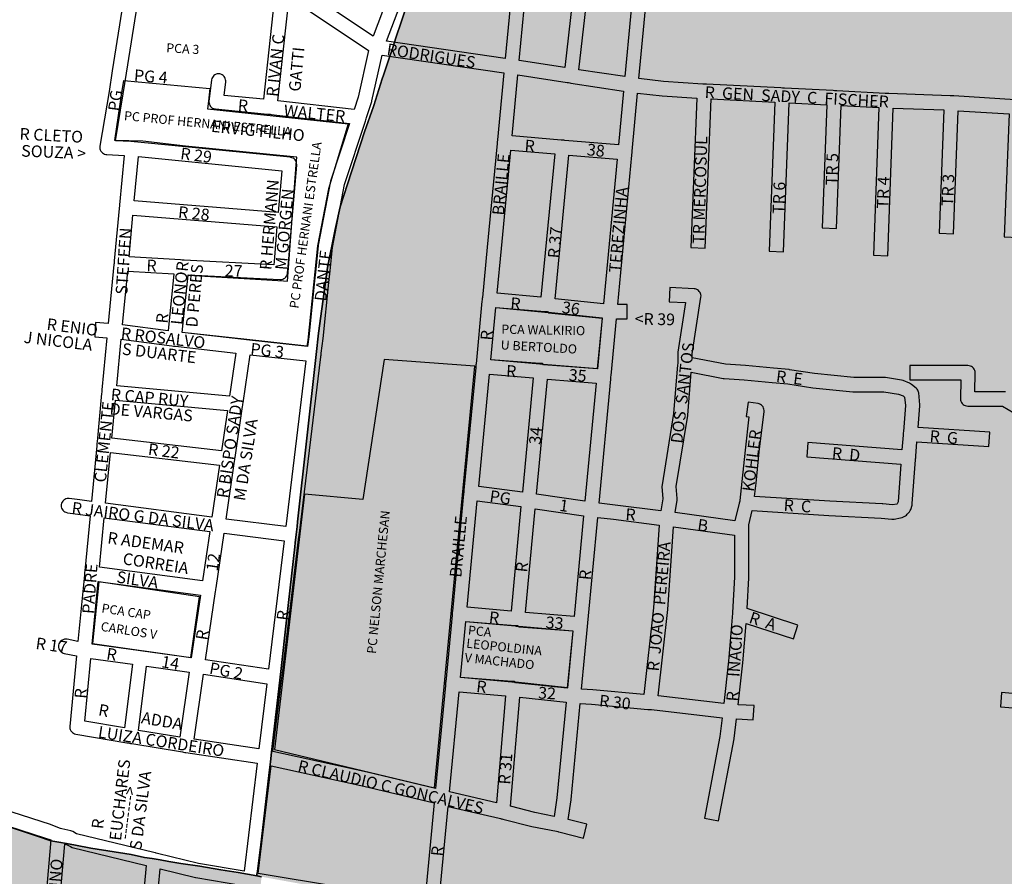
# Model space of a CAD drawing. Units: millimetres. Extents: x 178828 to 191879, y 1670679 to 1684984.
# Drawn here: x 188327 to 189083, y 1678256 to 1678914 of the extents above; entities that cross this region are included whole.
import ezdxf

# ---------------------------------------------------------------- set-up
doc = ezdxf.new("R2010")
doc.units = ezdxf.units.MM
for name, color, linetype in [('0PRACAS', 94, 'Continuous'), ('10CONV', 7, 'Continuous'), ('3CONV', 94, 'Continuous'), ('HATCH', 7, 'Continuous'), ('MAPA PORTO ALEGRE', 7, 'Continuous')]:
    doc.layers.add(name, color=color, linetype=linetype)
doc.styles.add('cdl', font='romans.shx')

msp = doc.modelspace()

# ---------------------------------------------------------------- hatches: boundary and pattern name
at = {"layer": 'HATCH'}
for color, points in [(40, [(188508.95, 1678256.8), (188509.04, 1678257.79), (188509.43, 1678260.12), (188511.53, 1678276.75), (188511.63, 1678277.31), (188511.72, 1678278.31), (188518.42, 1678336.18), (188519.37, 1678344.27), (188520.14, 1678351.7), (188527.31, 1678413.68), (188532.09, 1678455.47), (188538.11, 1678509.46), (188538.4, 1678512.35), (188539.16, 1678518.89), (188539.83, 1678525.1), (188540.21, 1678528.53), (188554.46, 1678657.14), (188556.27, 1678673.33), (188563.17, 1678723.88), (188569.02, 1678752.93), (188573.06, 1678770.45), (188578.54, 1678787.75), (188591.62, 1678828.01), (188598.45, 1678847.52), (188598.74, 1678848.3), (188605.27, 1678868.7), (188606.14, 1678871.37), (188609.89, 1678882.34), (188613.07, 1678891.99), (188616.05, 1678900.97), (188619.8, 1678912.17), (188629.9, 1678942.67), (188631.05, 1678946), (188637.69, 1678966.18), (188654.13, 1679016.3), (188666.18, 1679219.29), (188677.18, 1679405.98), (188737.02, 1679864.87), (188808.26, 1680403.69), (188856.54, 1680754.15), (188868.6, 1680755.16), (188883.75, 1680756.62), (188902.56, 1680757.75), (188933.92, 1680758.55), (188963.93, 1680759.91), (189034.37, 1680763.75), (189045.37, 1680765.1), (189060.81, 1680768.66), (189067.66, 1680770.22), (189078.85, 1680773.11), (189101.42, 1680781.56), (189124.18, 1680791), (189135.47, 1680795.78), (189143.86, 1680798.89), (189146.37, 1680799.78), (189157.46, 1680803.23), (189168.56, 1680806.34), (189177.33, 1680808.57), (189202.13, 1680814.8), (189217.66, 1680818.25), (189224.51, 1680819.81), (189302.75, 1680836.4), (189320.5, 1680840.3), (189359.58, 1680848.76), (189382.35, 1680854), (189384.95, 1680854.77), (189397.88, 1680857.34), (189449.49, 1680868.92), (189475.64, 1680874.48), (189479.5, 1680875.04), (189488.66, 1680876.38), (189493.59, 1680877.27), (189494.07, 1680874.06), (189496.3, 1680865.41), (189496.39, 1680865.19), (189498.24, 1680856.44), (189501.04, 1680848.46), (189502.98, 1680841.81), (189507.04, 1680830.73), (189511.49, 1680819.87), (189516.13, 1680809.01), (189516.23, 1680808.78), (189518.36, 1680801.91), (189526.37, 1680804.69), (189537.75, 1680808.14), (189556.47, 1680812.92), (189563.6, 1680814.59), (189575.18, 1680817.27), (189593.41, 1680822.27), (189611.74, 1680826.94), (189631.91, 1680832.28), (189647.73, 1680836.18), (189683.71, 1680845.97), (189696.45, 1680849.97), (189701.66, 1680851.53), (189709.38, 1680852.98), (189716.9, 1680854.31), (189749.22, 1680858.67), (189774.5, 1680862.01), (189788.69, 1680863.58), (189800.46, 1680865.36), (189845.13, 1680871.95), (189851.79, 1680872.95), (189867.61, 1680875.18), (189920.97, 1680882.55), (189963.32, 1680888.46), (190079.97, 1680904.86), (190182.64, 1680915.15), (190191.9, 1680916.05), (190198.85, 1680916.72), (190225.29, 1680919.4), (190313, 1680925.13), (190349.95, 1680927.6), (190350.05, 1680927.6), (190415.09, 1680931.65), (190469.03, 1680935.02), (190504.54, 1680936.05), (190526.15, 1680936.62), (190611.07, 1680937.36), (190685.76, 1680937.2), (190763.92, 1680932.83), (190762.37, 1680943.03), (190755.29, 1680986.37), (190751.02, 1681017.96), (190750.24, 1681022.39), (190763.76, 1681017.97), (190832.47, 1681012.6), (190838.07, 1681012.49), (190906.68, 1681009.55), (190986.29, 1681004.74), (191025.18, 1681003.33), (191106.92, 1680997.19), (191190.69, 1680994.26), (191298.77, 1680988.58), (191314.98, 1680987.49), (191330.42, 1680986.72), (191353.1, 1680985.52), (191376.93, 1680984.43), (191401.54, 1680983.34), (191436.38, 1680980.49), (191448.7, 1680771.98), (191458.17, 1680634.75), (191471.02, 1680488.1), (191482.29, 1680383.79), (191489.19, 1680316.51), (191503.58, 1680177.07), (191512.25, 1680077.75), (191527.99, 1679932.65), (191532.28, 1679868.69), (191535.7, 1679816.7), (191549.53, 1679647), (191555.54, 1679608.98), (191558.95, 1679571.96), (191559.86, 1679507.33), (191552.94, 1679477.17), (191529.72, 1679428.93), (191438.54, 1679307.7), (191401.24, 1679258.23), (191248.77, 1679048.37), (191231.23, 1679030.18), (191137.54, 1678914.81), (191068.64, 1678809.78), (191047.06, 1678780.38), (191031.54, 1678756.2), (191023.85, 1678726.93), (191015.2, 1678683.91), (191013.47, 1678670.06), (191014.35, 1678657.97), (191022.11, 1678607.21), (191029.85, 1678584.38), (191047.92, 1678549.92), (191055.66, 1678521.43), (191045.36, 1678490.39), (191028.11, 1678463.66), (191019.46, 1678430.06), (191024.69, 1678396.48), (191019.51, 1678366.32), (191006.5, 1678344.8), (190980.66, 1678327.49), (190955.68, 1678317.16), (190937.57, 1678292.2), (190927.28, 1678249.07), (190925.56, 1678233.55), (190908.3, 1678218.13), (190895.38, 1678209.47), (190891.05, 1678191.4), (190906.12, 1678170.68), (190919.55, 1678141.42), (190927.29, 1678123.25), (190940.23, 1678108.63), (190954.8, 1678098.33), (190969.46, 1678103.44), (190988.47, 1678100.02), (191005.66, 1678078.53), (191015.13, 1678063.02), (191028.95, 1678030.21), (191022.88, 1678013.03), (191041.9, 1677998.3), (191056.58, 1677983.68), (191080.71, 1677962.97), (191102.23, 1677952.68), (191126.34, 1677962.12), (191158.26, 1677975.89), (191188.35, 1677987.11), (191204.75, 1677994), (191228.01, 1677981.93), (191258.21, 1677979.4), (191268.53, 1677982.85), (191277.99, 1677969), (191273.66, 1677950.93), (191272.82, 1677925.98), (191290.09, 1677915.13), (191327.14, 1677911.73), (191353.86, 1677916.07), (191379.7, 1677935.82), (191399.48, 1677934.18), (191433.08, 1677891.86), (191447.77, 1677858.28), (191476.24, 1677839.34), (191476.16, 1677816.95), (191467.98, 1677801.76), (191458.93, 1677768.61), (191460.69, 1677737.68), (191470.16, 1677718.73), (191482.24, 1677690.25), (191484.86, 1677675.62), (191490.87, 1677634.27), (191489.15, 1677618.75), (191477.97, 1677604.11), (191473.64, 1677587.7), (191482.23, 1677578.17), (191497.77, 1677573.09), (191512.43, 1677579.08), (191524.49, 1677573), (191523.64, 1677546.28), (191510.64, 1677517.89), (191508.91, 1677507.58), (191289.66, 1677603.52), (190966.44, 1677671.77), (190887.04, 1677673.7), (190850.29, 1677670.9), (190808.04, 1677666.54), (190782.58, 1677659.53), (190605.95, 1677654.07), (190578.93, 1677654.26), (190343.65, 1677654.95), (190348.24, 1677588.22), (190346.54, 1677549.19), (190344.55, 1677507.4), (190337.35, 1677462.72), (190329.48, 1677413.6), (190270.77, 1677048.73), (189943.27, 1677051.98), (189931.72, 1676918.72), (189932.61, 1676894.67), (189933, 1676884.69), (189933.01, 1676876.71), (189908.41, 1676876.69), (189801.05, 1676874.48), (189703.72, 1676872.4), (189597.09, 1676918.3), (189592.64, 1676933.15), (189591.57, 1676938.92), (189589.92, 1676950.56), (189587.58, 1676976.72), (189588.23, 1676999.88), (189588.52, 1677005.32), (189588.9, 1677011.75), (189589.56, 1677027.16), (189589.65, 1677028.93), (189589.75, 1677035.14), (189593.95, 1677078.89), (189600.25, 1677145.89), (189605.12, 1677190.76), (189607.12, 1677217.14), (189613.04, 1677285.14), (189624.4, 1677418.39), (189625.62, 1677449.39), (189637.95, 1677581.76), (189645.29, 1677662.89), (189652.75, 1677742.89), (189655.34, 1677760.76), (189664.9, 1677837.76), (189668.15, 1677871.01), (189671.78, 1677915.89), (189674.07, 1677940.89), (189674.93, 1677950.64), (189689.93, 1678109.89), (189612.17, 1678107.39), (189573.78, 1678110.26), (189538.95, 1678116.76), (189484.22, 1678133.45), (189455.07, 1678146.64), (189384.23, 1678177.89), (189354.6, 1678190.76), (189296.12, 1678215.89), (189259.98, 1678227.15), (189242.65, 1678230.89), (189212.26, 1678233.01), (189170.59, 1678231.64), (189024.45, 1678222.14), (188851.4, 1678194.76), (188826.12, 1678193.51), (188794.28, 1678194.64), (188766.5, 1678197.26), (188741.6, 1678202.14), (188642.5, 1678228.64), (188572.25, 1678245.26), (188512.6, 1678256.14), (188512.6, 1678256.14)]), (71, [(188511.38, 1678243.39), (188512.55, 1678256.15), (188508.86, 1678256.81), (188494.57, 1678259.33), (188481.45, 1678261.53), (188465.14, 1678264.29), (188450.57, 1678266.38), (188441.5, 1678267.92), (188434.75, 1678269.02), (188428.67, 1678270.02), (188422.78, 1678271.01), (188412.46, 1678273.1), (188381.68, 1678278.17), (188369.71, 1678280.37), (188362.76, 1678281.59), (188356.88, 1678282.58), (188350.9, 1678283.68), (188341.15, 1678287), (188321.17, 1678293.74), (188291.93, 1678305.23), (188262.97, 1678317.07), (188233.83, 1678327.79), (188205.64, 1678339.51), (188195.86, 1678344.18), (188184.6, 1678349.68), (188178.9, 1678352.34), (188158.73, 1678366.28), (188156.8, 1678367.61), (188141.83, 1678382.23), (188134.2, 1678389.65), (188132.36, 1678391.97), (188109.18, 1678420.77), (188105.5, 1678425.2), (188100.96, 1678430.74), (188096.91, 1678435.61), (188084.35, 1678450.9), (188059.43, 1678480.03), (188034.93, 1678504.88), (188008.44, 1678526.96), (188007.86, 1678527.42), (188004.29, 1678529.19), (187982.86, 1678539.69), (187959.5, 1678548.65), (187950.52, 1678551.74), (187946.86, 1678552.85), (187940.1, 1678554.83), (187933.54, 1678557.15), (187929.39, 1678558.04), (187881.52, 1678571.29), (187854.01, 1678582.12), (187838.18, 1678588.64), (187803.44, 1678603.13), (187784.71, 1678610.98), (187760.39, 1678620.48), (187741.37, 1678627), (187722.65, 1678630.53), (187690.52, 1678632.38), (187663.12, 1678632.13), (187636.21, 1678629.99), (187609.78, 1678628.74), (187600.03, 1678628.06), (187583.15, 1678626.83), (187556.33, 1678626.13), (187543.4, 1678626.23), (187529.41, 1678626.43), (187508.48, 1678627.96), (187499.41, 1678628.95), (187478.85, 1678632.81), (187457.81, 1678639.1), (187430.21, 1678648.27), (187410.52, 1678657.23), (187388.89, 1678666.96), (187383.2, 1678669.06), (187382.73, 1678656.42), (187381.03, 1678622.5), (187380.29, 1678599.66), (187378.2, 1678573.38), (187374.14, 1678493.45), (187373.21, 1678475.61), (187372.82, 1678468.62), (187372.34, 1678459.75), (187371.69, 1678442.35), (187369.9, 1678406.76), (187368.28, 1678388.25), (187367.36, 1678351), (187366.21, 1678336.58), (187366.02, 1678333.7), (187365.93, 1678332.15), (187365.26, 1678325.28), (187364.31, 1678315.52), (187362.21, 1678294.12), (187360.23, 1678256.21), (187358.54, 1678217.96), (187357.11, 1678198.34), (187355.5, 1678168.14), (187355.42, 1678161.64), (187355.43, 1678152.28), (187352.07, 1678066.6), (187351.86, 1678063.31), (187351.67, 1678059.87), (187349.88, 1678029.16), (187349.98, 1678021.63), (187350.73, 1678010.34), (187348.3, 1677975.29), (187347.64, 1677959.66), (187345.83, 1677939.15), (187345.74, 1677937.82), (187346.43, 1677930.33), (187345.29, 1677925.29), (187342.72, 1677878.39), (187339.29, 1677839.15), (187338.91, 1677831.05), (187338.07, 1677806.55), (187338.09, 1677790.04), (187335.84, 1677732.28), (187335.01, 1677699.35), (187334.85, 1677675.96), (187333.43, 1677648.47), (187332.96, 1677639.93), (187333.12, 1677631.98), (187332.5, 1677621.2), (187332.41, 1677613.88), (187332.51, 1677607.34), (187332.34, 1677593.15), (187332.34, 1677590.05), (187332.25, 1677586.61), (187332.08, 1677564.99), (187331.16, 1677527.86), (187330.6, 1677507.68), (187330.51, 1677502.14), (187329.97, 1677467.33), (187329.88, 1677462.78), (187329.79, 1677455.8), (187329.52, 1677440.17), (187328.48, 1677419.77), (187327.06, 1677399.7), (187326.69, 1677385.74), (187326.5, 1677379.53), (187326.31, 1677379.53), (187326.12, 1677373.54), (187322.19, 1677273.43), (187322.19, 1677272.1), (187322, 1677268.78), (187321.72, 1677263.79), (187321.34, 1677256.69), (187319.26, 1677218.56), (187316.73, 1677154.48), (187315.7, 1677126.66), (187313.74, 1677072.67), (187313.46, 1677064.35), (187313.27, 1677059.58), (187313.27, 1677057.92), (187307.48, 1676977.99), (187307.19, 1676973.11), (187306.91, 1676967.79), (187306.53, 1676960.47), (187306.54, 1676958.81), (187305.87, 1676953.93), (187305.48, 1676950.49), (187304.43, 1676942.29), (187293.48, 1676907.69), (187276.55, 1676864.44), (187268.37, 1676841.81), (187266.64, 1676837.16), (187265.11, 1676832.61), (187260.2, 1676819.19), (187251.93, 1676795.57), (187249.82, 1676789.58), (187248.18, 1676785.14), (187244.15, 1676773.61), (187228.76, 1676727.7), (187225.5, 1676718.38), (187212.42, 1676681.79), (187194.53, 1676636.2), (187190.59, 1676627.33), (187186.83, 1676619.23), (187184.24, 1676613.47), (187176.44, 1676596.38), (187148.7, 1676559.22), (187147.45, 1676557.77), (187137.72, 1676546.46), (187133.29, 1676541.13), (187116.24, 1676521.16), (187101.98, 1676505.06), (187086.09, 1676484.87), (187075.5, 1676473.11), (187037.06, 1676429.27), (187021.84, 1676410.97), (187015.48, 1676403.31), (187012.88, 1676399.65), (187285.2, 1676391.65), (187392.65, 1676388.45), (187455.91, 1676403.6), (187467.87, 1676406.49), (187551.38, 1676426.54), (187635.65, 1676455.79), (187836.98, 1676525.74), (187936.04, 1676533.72), (188119.77, 1676549.66), (188349.48, 1676576.06), (188355.73, 1676623.85), (188358.61, 1676640.6), (188367.06, 1676673.75), (188370.71, 1676688.94), (188376.18, 1676719.32), (188377.23, 1676724.86), (188378.1, 1676729.74), (188378.86, 1676733.85), (188381.84, 1676750.03), (188385.95, 1676778.75), (188387.39, 1676792.94), (188388.73, 1676803.92), (188390.26, 1676817.11), (188393.22, 1676839.84), (188394.37, 1676848.04), (188395.62, 1676853.37), (188397.35, 1676862.68), (188402.92, 1676884.3), (188403.88, 1676888.85), (188404.64, 1676893.06), (188405.99, 1676900.05), (188406.48, 1676902.79), (188408.47, 1676923.11), (188413.14, 1676983.19), (188412.73, 1677005.37), (188412.52, 1677018.89), (188412.7, 1677031.97), (188413.05, 1677064.34), (188413.05, 1677065.78), (188413.5, 1677091.48), (188413.6, 1677092.83), (188413.69, 1677095.94), (188414.63, 1677117.77), (188415.01, 1677126.42), (188415.2, 1677132.19), (188415.86, 1677147.15), (188416.05, 1677152.03), (188416.23, 1677156.02), (188416.8, 1677168.55), (188417.17, 1677183.74), (188417.26, 1677186.29), (188417.45, 1677193.71), (188417.14, 1677197.79), (188417.06, 1677198.59), (188417.54, 1677202.47), (188418.4, 1677209.79), (188418.67, 1677224.53), (188418.74, 1677226.74), (188418.95, 1677234.07), (188420.26, 1677270.87), (188422.84, 1677293.93), (188423.8, 1677303.02), (188426.37, 1677334.29), (188432.49, 1677381.18), (188434.31, 1677395.04), (188434.78, 1677407.68), (188435.06, 1677416.22), (188436.57, 1677448.7), (188440.83, 1677529.63), (188441.68, 1677545.81), (188444.64, 1677576.86), (188448.84, 1677615.22), (188450.75, 1677634.73), (188450.75, 1677634.95), (188452.09, 1677640.94), (188452.29, 1677642.49), (188453.72, 1677654.69), (188454.29, 1677668.2), (188456.3, 1677682.51), (188456.78, 1677684.95), (188458.69, 1677696.26), (188460.7, 1677710.12), (188462.15, 1677717.98), (188463.29, 1677728.53), (188464.15, 1677736.62), (188464.62, 1677745.82), (188468.95, 1677762.01), (188475.14, 1677833.96), (188475.43, 1677836.84), (188475.71, 1677840.83), (188481.24, 1677904.8), (188482.48, 1677918.33), (188483.15, 1677925.87), (188483.72, 1677932.63), (188492.88, 1678034.63), (188493.54, 1678044.6), (188493.73, 1678047.49), (188493.73, 1678047.6), (188494.02, 1678050.37), (188496.97, 1678085.96), (188498.21, 1678098.6), (188500.02, 1678123.87), (188501.58, 1678140.67), (188503.07, 1678155.47), (188504.51, 1678169.44)])]:
    msp.add_hatch(color=color, dxfattribs=at).paths.add_polyline_path(points)

# ---------------------------------------------------------------- linework, layer by layer
at = {"layer": '0PRACAS'}
for points in [[(188405.42, 1678857.88), (188406.81, 1678867.38), (188406.81, 1678867.38), (188472.94, 1678861.25), (188471.77, 1678851.5)], [(188529.47, 1678713.5), (188532.48, 1678713.38), (188539.13, 1678802.63), (188539.69, 1678808.63), (188454.3, 1678816.88), (188421.44, 1678820.75), (188400.09, 1678821.25), (188405.42, 1678857.88)], [(188471.77, 1678851.5), (188471.11, 1678845.5), (188579.09, 1678834), (188563.88, 1678784.13), (188555.56, 1678740.38), (188548.09, 1678668), (188547.48, 1678663.38), (188501.36, 1678668.63), (188451.7, 1678674), (188456.3, 1678718), (188456.3, 1678718), (188529.47, 1678713.5)], [(188770.3, 1678646), (188729.09, 1678649), (188728.2, 1678650), (188727.7, 1678650), (188727.2, 1678650), (188726.3, 1678650), (188688.59, 1678653), (188692.41, 1678693), (188692.41, 1678693), (188730.09, 1678690), (188731, 1678690), (188731.5, 1678690), (188732, 1678690), (188732.91, 1678689), (188774, 1678685), (188770.3, 1678646)], [(188590.41, 1678545.63), (188545.66, 1678549.88), (188545.66, 1678549.88), (188522.44, 1678353.75), (188645.45, 1678324.5), (188676.42, 1678648), (188606.73, 1678653.13), (188606.73, 1678653.13), (188590.41, 1678545.63)], [(188382.84, 1678435.25), (188458.27, 1678424.5), (188465, 1678471), (188387.61, 1678482.5), (188387.61, 1678482.5), (188382.84, 1678435.25)], [(188747.3, 1678401), (188707.59, 1678405), (188706.7, 1678406), (188706.3, 1678406), (188705.7, 1678406), (188704.8, 1678406), (188665.3, 1678409), (188669.41, 1678452), (188669.41, 1678452), (188707.2, 1678449), (188708.09, 1678449), (188708.59, 1678449), (188709.09, 1678449), (188710, 1678448), (188751.41, 1678445), (188747.3, 1678401)]]:
    msp.add_lwpolyline(points, dxfattribs=at)
at = {"layer": 'HATCH', "color": 51}
msp.add_lwpolyline([(188629.9, 1678942.67), (188619.8, 1678912.17), (188616.05, 1678900.97), (188613.07, 1678891.99), (188609.89, 1678882.34), (188606.14, 1678871.37), (188605.27, 1678868.7), (188598.74, 1678848.3), (188598.45, 1678847.52), (188591.62, 1678828.01), (188578.54, 1678787.75), (188573.06, 1678770.45), (188569.02, 1678752.93), (188563.17, 1678723.88), (188556.27, 1678673.33), (188554.46, 1678657.14), (188540.21, 1678528.53), (188539.83, 1678525.1), (188539.16, 1678518.89), (188538.4, 1678512.35), (188538.11, 1678509.46), (188532.09, 1678455.47), (188527.31, 1678413.68), (188520.14, 1678351.7), (188519.37, 1678344.27), (188518.42, 1678336.18), (188511.72, 1678278.31), (188511.63, 1678277.31), (188511.53, 1678276.75), (188509.43, 1678260.12), (188509.04, 1678257.79), (188508.95, 1678256.8), (188494.57, 1678259.33), (188481.45, 1678261.53), (188465.14, 1678264.29), (188450.57, 1678266.38), (188441.5, 1678267.92), (188434.75, 1678269.02), (188428.67, 1678270.02), (188422.78, 1678271.01), (188412.46, 1678273.1), (188381.68, 1678278.17), (188369.71, 1678280.37), (188362.76, 1678281.59), (188356.88, 1678282.58), (188350.9, 1678283.68), (188341.15, 1678286.99), (188321.17, 1678293.74)], dxfattribs=at)
at = {"layer": 'HATCH', "color": 40}
msp.add_lwpolyline([(188512.6, 1678256.14), (188508.95, 1678256.8), (188508.95, 1678256.8), (188509.04, 1678257.79), (188509.43, 1678260.12), (188511.53, 1678276.75), (188511.63, 1678277.31), (188511.72, 1678278.3), (188518.42, 1678336.18), (188519.37, 1678344.27), (188520.14, 1678351.7), (188527.31, 1678413.67), (188532.09, 1678455.47), (188538.11, 1678509.46), (188538.4, 1678512.35), (188539.16, 1678518.89), (188539.83, 1678525.1), (188540.21, 1678528.53), (188554.46, 1678657.14), (188556.27, 1678673.33), (188563.17, 1678723.88), (188569.02, 1678752.93), (188573.05, 1678770.45), (188578.54, 1678787.75), (188591.62, 1678828.01), (188598.45, 1678847.52), (188598.73, 1678848.3), (188605.27, 1678868.7), (188606.14, 1678871.36), (188609.89, 1678882.34), (188613.06, 1678891.99), (188616.05, 1678900.97), (188619.8, 1678912.17), (188629.9, 1678942.67)], dxfattribs=at)
at = {"layer": 'HATCH', "color": 71}
msp.add_lwpolyline([(188321.17, 1678293.74), (188341.15, 1678286.99), (188350.9, 1678283.68), (188356.88, 1678282.58), (188362.76, 1678281.59), (188369.71, 1678280.37), (188381.68, 1678278.17), (188412.46, 1678273.1), (188422.78, 1678271.01), (188428.67, 1678270.02), (188434.75, 1678269.02), (188441.5, 1678267.92), (188450.57, 1678266.38), (188465.14, 1678264.29), (188481.45, 1678261.53), (188494.57, 1678259.33), (188508.95, 1678256.8), (188508.95, 1678256.8), (188512.62, 1678256.14)], dxfattribs=at)
at = {"layer": 'MAPA PORTO ALEGRE'}
for points in [[(188699.59, 1678884.38), (188608.56, 1678897.5), (188630.23, 1678955), (188631.28, 1678958.25), (188631.62, 1678959.25), (188631.88, 1678960), (188632.19, 1678960.88), (188648.86, 1679010.25), (188649.2, 1679011.25), (188649.45, 1679012), (188649.77, 1679012.88), (188652.61, 1679021.25), (188712.3, 1679016.88), (188699.59, 1678884.38)], [(188745.27, 1678877.25), (188710.45, 1678882.62), (188723.25, 1679016), (188760.69, 1679013), (188745.27, 1678877.25)], [(188419.3, 1679008.38), (188397.97, 1678874.88), (188395.56, 1678858.88), (188388.58, 1678816.88), (188388.5, 1678816), (188388.58, 1678815), (188388.83, 1678814.12), (188389.23, 1678813.25), (188389.78, 1678812.5), (188390.47, 1678811.75), (188391.25, 1678811.25), (188392.12, 1678810.88), (188393.05, 1678810.62), (188393.72, 1678810.5), (188407.27, 1678809.75), (188403.58, 1678771.88), (188403.48, 1678771), (188403.44, 1678770.5), (188403.39, 1678770), (188403.3, 1678769), (188399.56, 1678728.88), (188399.48, 1678728), (188399.44, 1678727.5), (188399.39, 1678727), (188399.3, 1678726), (188394.95, 1678680.88), (188385.27, 1678681.5), (188384.55, 1678670.5), (188393.89, 1678669.88), (188390.08, 1678629.88), (188389.98, 1678629), (188389.94, 1678628.5), (188389.89, 1678628), (188389.8, 1678627), (188386.34, 1678589.88), (188386.27, 1678589), (188386.23, 1678588.5), (188386.19, 1678588), (188386.09, 1678587), (188381.98, 1678544.25), (188373.05, 1678545.5), (188364.98, 1678546.5), (188364.3, 1678546.5), (188363.34, 1678546.38), (188362.42, 1678546.12), (188361.55, 1678545.75), (188360.77, 1678545.25), (188360.08, 1678544.5), (188359.53, 1678543.75), (188359.12, 1678542.88), (188358.88, 1678542), (188358.8, 1678541), (188358.88, 1678540), (188359.12, 1678539.12), (188359.53, 1678538.25), (188360.08, 1678537.5), (188360.77, 1678536.75), (188361.55, 1678536.25), (188362.42, 1678535.88), (188363.61, 1678535.5), (188371.58, 1678534.5), (188380.94, 1678533.25), (188376.88, 1678490.88), (188376.78, 1678490), (188376.73, 1678489.5), (188376.69, 1678489), (188376.59, 1678488), (188371.7, 1678436.62), (188363.33, 1678438.38), (188362.2, 1678438.5), (188361.25, 1678438.38), (188360.33, 1678438.12), (188359.45, 1678437.75), (188358.67, 1678437.25), (188357.98, 1678436.5), (188357.44, 1678435.75), (188357.03, 1678434.88), (188356.78, 1678434), (188356.7, 1678433), (188356.78, 1678432), (188357.03, 1678431.12), (188357.44, 1678430.25), (188357.98, 1678429.5), (188358.67, 1678428.75), (188359.45, 1678428.25), (188360.33, 1678427.88), (188361.08, 1678427.62), (188370.66, 1678425.62), (188365.44, 1678371.5), (188365.41, 1678371), (188365.48, 1678370), (188365.73, 1678369.12), (188366.14, 1678368.25), (188366.69, 1678367.5), (188367.38, 1678366.75), (188368.16, 1678366.25), (188369.03, 1678365.88), (188369.95, 1678365.62), (188409.3, 1678359), (188410.2, 1678358.88), (188411.17, 1678358.62), (188412.09, 1678358.5), (188413, 1678358.38), (188451.8, 1678352), (188452.7, 1678351.88), (188453.78, 1678351.5), (188454.58, 1678351.38), (188509.22, 1678343.38), (188499.23, 1678260.38)], [(188791.38, 1678870.38), (188756.16, 1678875.62), (188771.66, 1679012), (188804.42, 1679009), (188791.38, 1678870.38)], [(189091.16, 1678852.62), (189043.89, 1678855.5), (189042.95, 1678855.5), (189042.33, 1678855.5), (189041.05, 1678855.5), (188993.98, 1678857.5), (188993.05, 1678857.5), (188992.34, 1678857.5), (188991.16, 1678857.5), (188954.09, 1678859.5), (188953.16, 1678859.5), (188952.48, 1678859.5), (188951.27, 1678859.62), (188914.09, 1678861.5), (188913.16, 1678861.5), (188912.48, 1678861.5), (188911.27, 1678861.62), (188854.19, 1678864.5), (188853.25, 1678864.5), (188852.61, 1678864.5), (188851.36, 1678864.62), (188821.02, 1678866.5), (188802.28, 1678868.88), (188815.38, 1679008.12)], [(188547.97, 1678663.12), (188501, 1678668.38), (188500.06, 1678668.5), (188499.7, 1678668.5), (188499.09, 1678668.62), (188451.73, 1678673.88), (188456.34, 1678718.25), (188526.7, 1678714.5), (188527.95, 1678714.62), (188528.88, 1678714.88), (188529.75, 1678715.25), (188530.53, 1678715.75), (188531.22, 1678716.5), (188531.77, 1678717.25), (188532.17, 1678718.12), (188532.42, 1678719), (188532.48, 1678719.5), (188533.19, 1678727.5), (188535.77, 1678758.12), (188535.84, 1678759), (188535.89, 1678759.5), (188535.94, 1678760), (188536.02, 1678761), (188539.58, 1678802.5), (188539.59, 1678803), (188539.52, 1678804), (188539.27, 1678804.88), (188538.86, 1678805.75), (188538.31, 1678806.5), (188537.62, 1678807.25), (188536.84, 1678807.75), (188535.97, 1678808.12), (188535.05, 1678808.38), (188534.64, 1678808.5), (188415.2, 1678820.38), (188414.27, 1678820.5), (188413.84, 1678820.5), (188412.36, 1678820.5), (188400.44, 1678821.12), (188406.42, 1678857.12), (188408.84, 1678873.12), (188429.38, 1679001.62)], [(188598.28, 1678901.38), (188535, 1678943.75), (188537.3, 1678966.75), (188618.95, 1678956.38), (188598.28, 1678901.38)], [(188523.39, 1678938.5), (188514.2, 1678853), (188483.83, 1678855.88), (188485.06, 1678866.38), (188485.09, 1678867), (188485.02, 1678868), (188484.77, 1678868.88), (188484.36, 1678869.75), (188483.81, 1678870.5), (188483.12, 1678871.25), (188482.34, 1678871.75), (188481.47, 1678872.12), (188480.55, 1678872.38), (188479.59, 1678872.5), (188478.64, 1678872.38), (188477.72, 1678872.12), (188476.84, 1678871.75), (188476.06, 1678871.25), (188475.38, 1678870.5), (188474.83, 1678869.75), (188474.42, 1678868.88), (188474.17, 1678868), (188474.12, 1678867.62), (188472.23, 1678851.62), (188472.2, 1678851), (188472.28, 1678850), (188472.53, 1678849.12), (188472.94, 1678848.25), (188473.48, 1678847.5), (188474.17, 1678846.75), (188474.95, 1678846.25), (188475.83, 1678845.88), (188476.75, 1678845.62), (188477.17, 1678845.5), (188517.19, 1678841.62), (188518.56, 1678841.5), (188519.09, 1678841.5), (188520.02, 1678841.38), (188580.06, 1678834.25), (188565.69, 1678790.75), (188565.5, 1678790), (188556.09, 1678741), (188556.03, 1678740.5), (188554.23, 1678722.62), (188553.23, 1678713.5), (188548.83, 1678670.62), (188547.97, 1678663.12)], [(188583.58, 1678845), (188525.14, 1678851.88), (188533.7, 1678931.38), (188594.8, 1678890.5), (188586.69, 1678854.5), (188583.58, 1678845)], [(188646.14, 1678323.88), (188593.69, 1678336.38), (188521.34, 1678352.25), (188528.02, 1678407.12), (188528.12, 1678408), (188528.17, 1678408.38), (188528.23, 1678409), (188528.34, 1678410), (188541.31, 1678517.12), (188541.42, 1678518), (188541.47, 1678518.38), (188541.53, 1678519), (188541.64, 1678520), (188558.11, 1678655.12), (188558.22, 1678656), (188558.27, 1678656.38), (188558.33, 1678657), (188558.44, 1678658), (188559.77, 1678669.38), (188564.17, 1678712.38), (188565.17, 1678721.38), (188566.95, 1678739.25), (188576.23, 1678787.62), (188592.28, 1678836.25), (188592.62, 1678837.25), (188592.88, 1678838), (188593.17, 1678838.88), (188597.22, 1678851.25), (188597.36, 1678851.75), (188605.25, 1678886.75), (188698.53, 1678873.25), (188693.66, 1678821.88), (188693.58, 1678821), (188693.53, 1678820.5), (188693.48, 1678820), (188693.39, 1678819), (188685.83, 1678739.5), (188682.08, 1678700.88), (188681.98, 1678700), (188681.94, 1678699.5), (188681.89, 1678699), (188681.8, 1678698), (188677.25, 1678649.88), (188677.17, 1678649), (188677.12, 1678648.5), (188677.08, 1678648), (188676.98, 1678647), (188667.97, 1678552.88), (188667.88, 1678552), (188667.83, 1678551.5), (188667.78, 1678551), (188667.69, 1678550), (188659.08, 1678459.88), (188658.98, 1678459), (188658.94, 1678458.5), (188658.89, 1678458), (188658.8, 1678457), (188653.95, 1678405.88), (188653.88, 1678405), (188653.83, 1678404.5), (188653.78, 1678404), (188653.69, 1678403), (188646.14, 1678323.88)], [(188786.52, 1678818), (188745.5, 1678821.38), (188744.55, 1678821.5), (188744.05, 1678821.5), (188743.59, 1678821.5), (188742.66, 1678821.62), (188704.98, 1678825), (188709.41, 1678871.62), (188747.3, 1678865.88), (188748.2, 1678865.75), (188749.27, 1678865.5), (188750.08, 1678865.38), (188790.34, 1678859.25), (188786.52, 1678818)], [(188648.75, 1678235.5), (188655.86, 1678310.12), (188695.09, 1678301), (188696, 1678300.75), (188696.59, 1678300.62), (188696.94, 1678300.5), (188697.84, 1678300.25), (188720.16, 1678294.62), (188738.98, 1678291), (188739.91, 1678290.75), (188740.41, 1678290.62), (188740.73, 1678290.5), (188741.73, 1678290.25), (188759.61, 1678285.62), (188762.39, 1678296.38), (188747.97, 1678300.12), (188750.23, 1678315.12), (188750.27, 1678315.5), (188757.25, 1678389.12), (188765.97, 1678388.5), (188809.11, 1678384.62), (188810.52, 1678384.5), (188811, 1678384.5), (188811.95, 1678384.62), (188866.11, 1678378.12), (188864.47, 1678363.88), (188852.59, 1678301), (188863.41, 1678299), (188875.31, 1678362), (188875.38, 1678362.38), (188877.08, 1678377.25), (188890, 1678376.5), (188890.59, 1678387.5), (188878.33, 1678388.12), (188881.97, 1678420.38), (188884.66, 1678450.62), (188920.89, 1678438.75), (188924.3, 1678449.25), (188885.33, 1678462), (188886.69, 1678485.62), (188886.7, 1678486), (188886.5, 1678521.12), (188886.5, 1678522), (188886.5, 1678523), (188886.5, 1678524), (188886.5, 1678524.88), (188886.5, 1678526.38), (188889.22, 1678537.25), (188948.14, 1678533.5), (188988.23, 1678531.5), (188996.34, 1678530.5), (188998.09, 1678530.62), (189003, 1678531.62), (189004.28, 1678532), (189006.38, 1678533), (189006.75, 1678533.25), (189007.53, 1678533.75), (189008.19, 1678534.38), (189009.89, 1678536.38), (189010.47, 1678537.25), (189010.88, 1678538.12), (189011.86, 1678541.38), (189012.08, 1678542.62), (189014.58, 1678576.12), (189014.64, 1678577), (189014.69, 1678577.62), (189014.72, 1678578), (189014.8, 1678579), (189015.66, 1678590.12), (189070.94, 1678586.5), (189071.66, 1678597.5), (189016.5, 1678601.12), (189017.78, 1678617.62), (189017.78, 1678618.5), (189016.98, 1678627.5), (189016.92, 1678628), (189016.67, 1678628.88), (189016.27, 1678629.75), (189015.72, 1678630.5), (189015.08, 1678631.12), (189011.58, 1678634.12), (189010.05, 1678635.12), (189005.05, 1678637.12), (189003.89, 1678637.38), (188991.59, 1678639.38), (188990.7, 1678639.5), (188967.17, 1678639.5), (188936.98, 1678642.5), (188917.94, 1678645.38), (188917.55, 1678645.5), (188905.58, 1678646.5), (188884, 1678648.5), (188868.8, 1678649.5), (188843.06, 1678654.5), (188843.09, 1678657.5), (188849.84, 1678701.12), (188849.91, 1678702), (188849.83, 1678703), (188849.58, 1678703.88), (188849.17, 1678704.75), (188848.62, 1678705.5), (188847.94, 1678706.25), (188847.16, 1678706.75), (188846.28, 1678707.12), (188845.36, 1678707.38), (188844.7, 1678707.5), (188826, 1678708.5), (188825.41, 1678697.5), (188838.05, 1678696.88), (188832.16, 1678658.88), (188832.09, 1678658.12), (188832.02, 1678651.88), (188832, 1678651), (188832, 1678650.25), (188831.91, 1678649), (188828.83, 1678611.62), (188819.98, 1678556.88), (188819.92, 1678555.62), (188820.56, 1678546.25), (188819.05, 1678537.12), (188784.08, 1678541.5), (188771.69, 1678542.88), (188780.64, 1678638.12), (188780.72, 1678639), (188780.77, 1678639.5), (188780.81, 1678640), (188780.91, 1678641), (188785, 1678684.5), (188793.2, 1678684.5), (188793.2, 1678695.5), (188786.03, 1678695.5), (188796.84, 1678810.12), (188796.92, 1678811), (188796.97, 1678811.5), (188797.02, 1678812), (188797.11, 1678813), (188801.25, 1678857.75), (188820.16, 1678855.5), (188846.58, 1678853.88), (188842.09, 1678739.25), (188853.09, 1678738.75), (188857.58, 1678853.25), (188906.5, 1678850.75), (188902.2, 1678736.25), (188913.2, 1678735.75), (188917.5, 1678850.25), (188946.5, 1678848.75), (188942.91, 1678754.25), (188953.91, 1678753.75), (188957.5, 1678848.25), (188986.39, 1678846.75), (188982.2, 1678733.25), (188993.2, 1678732.75), (188997.39, 1678846.25), (189036.3, 1678844.75), (189032.8, 1678750.25), (189043.8, 1678749.75), (189047.3, 1678844.12), (189086.38, 1678841.88), (189082.5, 1678747.25), (189093.5, 1678746.75)], [(188727.06, 1678701), (188693.41, 1678704), (188696.77, 1678738.5), (188703.95, 1678814), (188737.59, 1678811), (188727.06, 1678701)], [(188775.05, 1678696), (188738, 1678699.88), (188748.55, 1678810), (188785.5, 1678807), (188775.05, 1678696)], [(188525.39, 1678766), (188414.92, 1678775), (188418.22, 1678809), (188528.16, 1678798.12), (188525.39, 1678766)], [(188521.98, 1678725.75), (188453.3, 1678729.5), (188452.36, 1678729.5), (188451.73, 1678729.5), (188450.47, 1678729.62), (188410.91, 1678732.12), (188413.88, 1678764), (188524.45, 1678755), (188522.22, 1678728.5), (188521.98, 1678725.75)], [(188440.81, 1678675.25), (188405.89, 1678679.88), (188409.86, 1678721.12), (188445.34, 1678718.88), (188440.81, 1678675.25)], [(188770.34, 1678646), (188729.11, 1678649.38), (188728.16, 1678649.5), (188727.66, 1678649.5), (188727.2, 1678649.5), (188726.27, 1678649.62), (188688.58, 1678653), (188692.36, 1678693), (188730.11, 1678689.62), (188731.05, 1678689.5), (188731.52, 1678689.5), (188732, 1678689.5), (188732.95, 1678689.62), (188774.02, 1678685.12), (188770.34, 1678646)], [(188488.03, 1678625), (188401.42, 1678633), (188404.83, 1678668.75), (188443.8, 1678663.62), (188445.09, 1678663.5), (188445.7, 1678663.5), (188446.62, 1678663.38), (188492.84, 1678658.12), (188488.03, 1678625)], [(188531.22, 1678525.12), (188485.45, 1678530.75), (188491.86, 1678575.12), (188492.03, 1678576.25), (188492.14, 1678577), (188492.28, 1678578), (188497.97, 1678617.12), (188498.14, 1678618.25), (188498.25, 1678619), (188498.39, 1678620), (188503.75, 1678656.88), (188546.66, 1678652.12), (188531.22, 1678525.12)], [(189083.66, 1678628.38), (189082.7, 1678628.5), (189060.16, 1678628.5), (189060.3, 1678643), (189060.22, 1678644), (189059.97, 1678644.88), (189059.56, 1678645.75), (189059.02, 1678646.5), (189058.33, 1678647.25), (189057.55, 1678647.75), (189056.67, 1678648.12), (189055.75, 1678648.38), (189054.8, 1678648.5), (189010.09, 1678648.5), (189010.09, 1678637.5), (189049.23, 1678637.5), (189049.09, 1678623), (189049.17, 1678622), (189049.42, 1678621.12), (189049.83, 1678620.25), (189050.38, 1678619.5), (189051.06, 1678618.75), (189051.84, 1678618.25), (189052.72, 1678617.88), (189053.64, 1678617.62), (189054.59, 1678617.5), (189081.2, 1678617.5), (189098.62, 1678607.25)], [(188712.78, 1678551.25), (188679.27, 1678555.75), (188687.53, 1678642), (188721.2, 1678639), (188712.78, 1678551.25)], [(188760.78, 1678544.38), (188723.67, 1678549.75), (188732.16, 1678638), (188769.31, 1678635), (188760.78, 1678544.38)], [(188875.91, 1678529.38), (188829.95, 1678535.75), (188831.52, 1678545.12), (188831.58, 1678546.38), (188830.94, 1678555.75), (188839.72, 1678610.12), (188839.78, 1678610.5), (188842.48, 1678643.5), (188867.03, 1678638.62), (188867.73, 1678638.5), (188883.06, 1678637.5), (188904.59, 1678635.5), (188916.44, 1678634.5), (188935.77, 1678631.5), (188966.38, 1678628.5), (188966.91, 1678628.5), (188990.27, 1678628.5), (189001.52, 1678626.62), (189005.11, 1678625.25), (189006.22, 1678624.25), (189006.78, 1678618), (189005.22, 1678597.88), (189005.16, 1678597), (189005.11, 1678596.38), (189005.08, 1678596), (189005, 1678595), (189004.14, 1678583.88), (188932.02, 1678589.5), (188931.17, 1678578.5), (189003.31, 1678572.88), (189001.16, 1678544), (189000.58, 1678542.5), (189000.14, 1678542.25), (188996.78, 1678541.62), (188989.36, 1678542.5), (188988.97, 1678542.5), (188948.72, 1678544.5), (188891.08, 1678548.12), (188892.17, 1678558.38), (188894.67, 1678582.38), (188898.27, 1678613.38), (188898.3, 1678614), (188898.22, 1678615), (188897.97, 1678615.88), (188897.56, 1678616.75), (188897.02, 1678617.5), (188896.33, 1678618.25), (188895.55, 1678618.75), (188894.67, 1678619.12), (188893.75, 1678619.38), (188886.03, 1678620.5), (188884.56, 1678609.5), (188886.7, 1678609.25), (188883.73, 1678583.62), (188881.23, 1678559.62), (188879.67, 1678544.88), (188879.61, 1678544.38), (188879.44, 1678543.62), (188879.3, 1678543), (188875.91, 1678529.38)], [(188481.94, 1678583.12), (188397.67, 1678592.88), (188400.38, 1678622), (188486.44, 1678614), (188481.94, 1678583.12)], [(188474.56, 1678532.25), (188392.89, 1678542.88), (188396.62, 1678581.88), (188480.34, 1678572.12), (188474.56, 1678532.25)], [(188704.14, 1678460), (188670.41, 1678463), (188678.22, 1678544.75), (188711.73, 1678540.25), (188704.14, 1678460)], [(188752.45, 1678456), (188715.09, 1678459), (188722.62, 1678538.62), (188759.73, 1678533.25), (188752.45, 1678456)], [(188467.36, 1678483.25), (188388.19, 1678493.75), (188391.83, 1678531.75), (188472.95, 1678521.25), (188467.36, 1678483.25)], [(188806.12, 1678396), (188766.89, 1678399.5), (188758.28, 1678400.12), (188762.75, 1678448.12), (188762.83, 1678449), (188762.88, 1678449.5), (188762.92, 1678450), (188763.02, 1678451), (188770.64, 1678531.88), (188782.77, 1678530.5), (188817.75, 1678526.12), (188813.42, 1678462.5), (188806.12, 1678396)], [(188867.36, 1678389.12), (188817.06, 1678394.88), (188824.38, 1678461.38), (188828.67, 1678524.75), (188875.53, 1678518.25), (188875.7, 1678486.12), (188874.14, 1678459), (188874.11, 1678458.38), (188871.03, 1678421.5), (188867.36, 1678389.12)], [(188517.94, 1678415.38), (188469.53, 1678422.62), (188477.27, 1678475.12), (188477.44, 1678476.25), (188477.55, 1678477), (188477.69, 1678478), (188483.84, 1678519.88), (188529.89, 1678514.12), (188517.94, 1678415.38)], [(188458.67, 1678424.25), (188421.5, 1678429.38), (188420.34, 1678429.5), (188419.61, 1678429.62), (188382.56, 1678434.62), (188387.12, 1678482.75), (188465.75, 1678472.25), (188458.67, 1678424.25)], [(188747.34, 1678401.12), (188707.61, 1678405.38), (188706.67, 1678405.5), (188706.3, 1678405.5), (188705.7, 1678405.5), (188704.77, 1678405.62), (188665.28, 1678409), (188669.36, 1678452), (188707.2, 1678448.62), (188708.14, 1678448.5), (188708.61, 1678448.5), (188709.09, 1678448.5), (188710.03, 1678448.38), (188751.42, 1678445), (188747.34, 1678401.12)], [(188407.36, 1678370.38), (188376.88, 1678375.62), (188381.5, 1678423.75), (188413.47, 1678419.25), (188407.36, 1678370.38)], [(188449.95, 1678363.25), (188418.19, 1678368.5), (188424.34, 1678417.75), (188457.08, 1678413.25), (188449.95, 1678363.25)], [(188510.53, 1678354.38), (188460.8, 1678361.62), (188467.94, 1678411.62), (188516.61, 1678404.25), (188510.53, 1678354.38)], [(188692.95, 1678312.88), (188656.92, 1678321.25), (188664.25, 1678398), (188699.77, 1678395), (188692.95, 1678312.88)], [(189100.17, 1678395.88), (189080.64, 1678397.5), (189079.77, 1678386.5), (189099.2, 1678385)], [(188737.2, 1678302.5), (188722.42, 1678305.38), (188703.78, 1678310.25), (188710.72, 1678393.88), (188746.31, 1678390.12), (188739.33, 1678316.62), (188737.2, 1678302.5)], [(188637.89, 1678237.38), (188510.08, 1678258.5), (188520.03, 1678341.38), (188591.17, 1678325.62), (188645.08, 1678312.75), (188637.89, 1678237.38)], [(188499.23, 1678260.38), (188464.31, 1678266.38), (188432.72, 1678274), (188431.81, 1678274.25), (188431.2, 1678274.38), (188430.88, 1678274.5), (188429.95, 1678274.62), (188370.62, 1678289.12), (188367.67, 1678290.75), (188366.27, 1678291.38), (188359.39, 1678293), (188358.22, 1678293.25), (188357.59, 1678293.5), (188350.66, 1678296.12), (188291.55, 1678315.25)], [(188288.11, 1678304.75), (188346.88, 1678285.75), (188350.75, 1678284.38), (188344.36, 1678209.88)], [(188407.3, 1678084.5), (188345.69, 1678096.5), (188351.66, 1678167.12), (188351.73, 1678168), (188351.78, 1678168.5), (188351.83, 1678169), (188351.91, 1678170), (188354.56, 1678200.12), (188354.64, 1678201), (188354.69, 1678201.5), (188354.73, 1678202), (188354.81, 1678203), (188361.53, 1678281.25), (188362.98, 1678280.88), (188365.92, 1678279.25), (188367.28, 1678278.62), (188424, 1678264.75), (188407.3, 1678084.5)], [(188484, 1678070.5), (188418.14, 1678082.5), (188434.78, 1678262.12), (188461.92, 1678255.62), (188462.27, 1678255.62), (188498.12, 1678249.5), (188490.14, 1678148.88), (188490.06, 1678148), (188490.02, 1678147.38), (188489.98, 1678147), (188489.91, 1678146), (188484, 1678070.5)]]:
    msp.add_lwpolyline(points, dxfattribs=at)

# ---------------------------------------------------------------- texts
at = {"layer": '10CONV', "linetype": 'Continuous', "style": 'cdl'}
for s, rotation, p in [('R IVAN C', 84.09, (188525.18, 1678854.49)), ('RODRIGUES', 351.32, (188608.25, 1678887.06)), ('GATTI', 84.71, (188542.38, 1678858.54)), ('PG 4', 355.38, (188414.39, 1678867.02)), ('R  GEN  SADY  C  FISCHER', 357, (188852.55, 1678854.01)), ('PG', 82.5, (188403.66, 1678843.35)), ('R', 355.32, (188494.09, 1678844.02)), ('WALTER', 354.23, (188529.29, 1678840.03)), ('ERVIG FILHO', 354.06, (188473.58, 1678828.03)), ('R CLETO', 357.09, (188326.65, 1678822.01)), ('SOUZA >', 357.59, (188327.99, 1678809)), ('R', 356.2, (188714.26, 1678813.01)), ('38', 354.17, (188761.99, 1678810.03)), ('TR MERCOSUL', 88.3, (188852.4, 1678741.85)), ('R 29', 352.85, (188449.88, 1678807.04)), ('BRAILLE', 84.6, (188698.57, 1678763.53)), ('TR 5', 88.27, (188954.59, 1678786.85)), ('TR 3', 87.72, (189043.4, 1678770.8)), ('R HERMANN', 85.11, (188520.08, 1678721.57)), ('TR 6', 87.91, (188913.79, 1678764.82)), ('TR 4', 88.07, (188993.79, 1678768.83)), ('M GORGEN', 85.01, (188531.89, 1678721.57)), ('TEREZINHA', 85.09, (188788.18, 1678719.57)), ('R 28', 354.44, (188448.22, 1678762.02)), ('STEFFEN', 86.22, (188409.49, 1678702.67)), ('R 37', 84.87, (188741.18, 1678730.55)), ('DANTE', 83.68, (188562.18, 1678697.52)), ('R', 357.38, (188424.07, 1678721.01)), ('LEONOR', 84.28, (188451.77, 1678679.5)), ('D PERES', 84.66, (188463.28, 1678677.54)), ('27', 358.16, (188484.25, 1678717)), ('R', 355.31, (188703.29, 1678692.02)), ('36', 352.57, (188742.76, 1678689.04)), ('R ENIO', 352.84, (188347.28, 1678676.04)), ('R', 84.81, (188440.48, 1678680.55)), ('<R 39', 358.95, (188798.91, 1678680)), ('J NICOLA', 353.27, (188329.71, 1678666.03)), ('R ROSALVO', 353.4, (188404.22, 1678669.03)), ('R', 84.84, (188689.48, 1678667.55)), ('S DUARTE', 353.19, (188405.11, 1678657.04)), ('PG 3', 353.89, (188503.67, 1678657.03)), ('DOS  SANTOS', 83.1, (188835.55, 1678588.36)), ('R', 356.64, (188700.11, 1678640.01)), ('35', 355.65, (188748.12, 1678637.01)), ('R  E', 353.06, (188907.1, 1678636.04)), ('R CAP RUY', 355.02, (188396.57, 1678622.02)), ('R BISPO SADY', 81.55, (188486.95, 1678546.26)), ('CLEMENTE', 84.03, (188393.07, 1678558.48)), ('DE VARGAS', 355.02, (188395.66, 1678611.02)), ('M DA SILVA', 81.16, (188499.94, 1678544.23)), ('34', 84.81, (188726.78, 1678587.55)), ('KOHLER', 82.84, (188890.46, 1678551.38)), ('R  G', 355.29, (189025.09, 1678590.02)), ('R 22', 352.94, (188425.09, 1678580.04)), ('R  D', 354.92, (188950.06, 1678577.02)), ('PG', 351.93, (188687.2, 1678544.05)), ('1', 352.57, (188740.76, 1678537.04)), ('R  C', 356.39, (188913.09, 1678537.01)), ('R JAIRO G DA SILVA', 352.81, (188366.47, 1678535.04)), ('R', 355.73, (188791.63, 1678530.01)), ('BRAILLE', 84.64, (188665.88, 1678485.53)), ('B', 351.81, (188846.69, 1678522.05)), ('R ADEMAR', 352.18, (188393.91, 1678512.05)), ('R  JOAO  PEREIRA', 84.72, (188817.57, 1678413.49)), ('CORREIA', 351.32, (188405.54, 1678496.06)), ('12', 81.57, (188478.85, 1678490.27)), ('PADRE', 85.52, (188383.78, 1678457.61)), ('R', 83.9, (188716.47, 1678489.47)), ('SILVA', 351.5, (188400.85, 1678482.05)), ('R', 84.71, (188765.18, 1678483.54)), ('R', 83.12, (188532.96, 1678452.4)), ('R', 353.8, (188686.76, 1678451.03)), ('33', 356.22, (188730.47, 1678447.01)), ('R  A', 342.06, (188886.05, 1678451.24)), ('R    INACIO', 86.24, (188878.27, 1678390.48)), ('R 17', 352.22, (188338.82, 1678431.05)), ('R', 81.33, (188470.94, 1678437.25)), ('R', 351.35, (188393.04, 1678423.06)), ('14', 350.41, (188435.17, 1678417.07)), ('PG 2', 349.54, (188472, 1678412.08)), ('R', 353.57, (188677.03, 1678398.03)), ('32', 356.55, (188724.7, 1678393.01)), ('R', 85.24, (188377.89, 1678392.58)), ('R 30', 353.54, (188771.34, 1678387.03)), ('R', 349.57, (188386.8, 1678380.08)), ('ADDA', 350.15, (188419.74, 1678374.07)), ('LUIZA CORDEIRO', 351.26, (188386.65, 1678363.06)), ('R 31', 85.68, (188703.39, 1678326.62)), ('EUCHARES', 83.28, (188404.67, 1678283.42)), ('R CLAUDIO C GONCALVES', 346.96, (188539.78, 1678337.13)), ('S DA SILVA', 82.71, (188420.26, 1678276.37)), ('-------->', 82.67, (188411.26, 1678284.36)), ('R', 83.58, (188390.97, 1678292.44)), ('R', 84.27, (188651.57, 1678271.5)), ('SEVERINO', 85.11, (188355.08, 1678211.57))]:
    msp.add_text(s, height=9, rotation=rotation, dxfattribs=at).set_placement(p)
at = {"layer": '3CONV', "linetype": 'Continuous', "style": 'cdl'}
for s, rotation, p in [('PCA 3', 356.87, (188439.3, 1678889)), ('PC PROF HERNANI ESTRELLA', 354.45, (188406.8, 1678837)), ('PC PROF HERNANI ESTRELLA', 82.06, (188540.91, 1678692)), ('PCA WALKIRIO', 358.9, (188696.59, 1678673)), ('U BERTOLDO', 356.72, (188696, 1678661)), ('PC NELSON MARCHESAN', 84.42, (188600.41, 1678427)), ('PCA CAP', 351.54, (188389.41, 1678459)), ('CARLOS V', 351.31, (188388.8, 1678445)), ('PCA', 354.4, (188670.8, 1678442)), ('LEOPOLDINA', 354.04, (188669.5, 1678432)), ('V MACHADO', 353.83, (188668.2, 1678421))]:
    msp.add_text(s, height=7, rotation=rotation, dxfattribs=at).set_placement(p)

doc.saveas('drawing.dxf')
